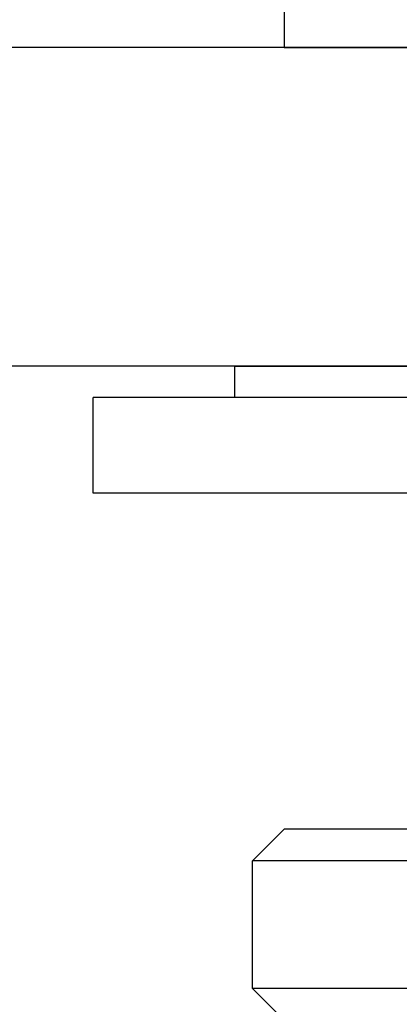
# Model space of a CAD drawing. Units: millimetres. Extents: x 72 to 9921, y -938 to 626.
# Drawn here: x 8908 to 8920, y -352 to -321 of the extents above; entities that cross this region are included whole.
import ezdxf

# ---------------------------------------------------------------- set-up
doc = ezdxf.new("R2010")
doc.units = ezdxf.units.MM
doc.header["$MEASUREMENT"] = 0
doc.layers.add('Wall_Floor', color=7, linetype='Continuous')

msp = doc.modelspace()

# ---------------------------------------------------------------- linework, layer by layer
at = {"color": 7}
for p, q in [((8916.065, -318.283), (8916.065, -321.782)), ((8916.065, -321.782), (8967.063, -321.782)), ((8914.514, -332.773), (8914.514, -331.782)), ((8914.514, -331.782), (8968.614, -331.782)), ((8910.065, -335.773), (8910.065, -332.773)), ((8973.063, -332.773), (8910.065, -332.773)), ((8973.063, -335.773), (8910.065, -335.773)), ((8916.065, -346.32), (8915.065, -347.32)), ((8938.564, -346.32), (8916.065, -346.32)), ((8915.065, -351.32), (8915.065, -347.32)), ((8968.063, -347.32), (8915.065, -347.32)), ((8916.065, -352.32), (8915.065, -351.32)), ((8968.063, -351.32), (8915.065, -351.32))]:
    msp.add_line(p, q, dxfattribs=at)
at = {"layer": 'Wall_Floor', "color": 3, "ltscale": 20}
for p, q in [((9496.654, -321.782), (8872.363, -321.782)), ((9496.654, -331.782), (8872.363, -331.782))]:
    msp.add_line(p, q, dxfattribs=at)

doc.saveas('drawing.dxf')
